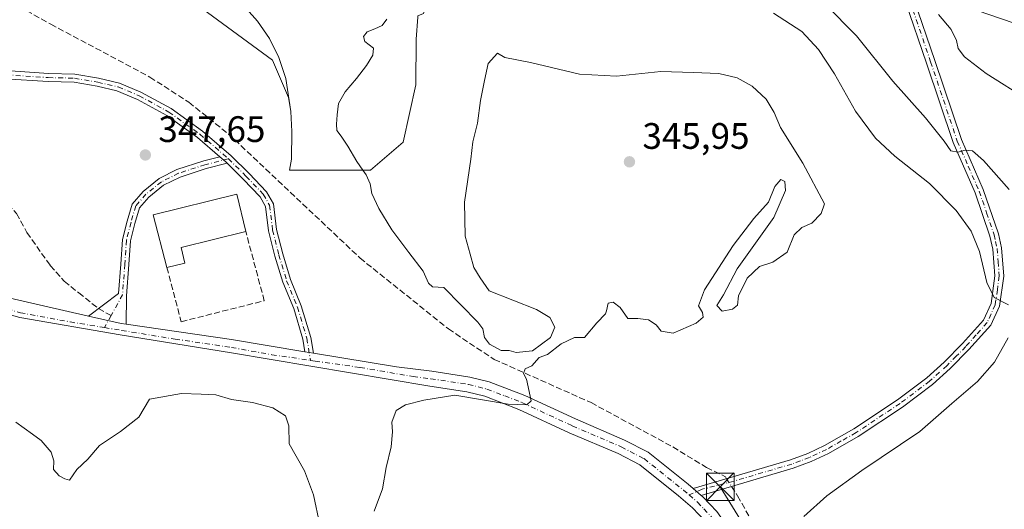
# Model space of a CAD drawing. Units: metres. Extents: x 618310 to 621779, y 4692422 to 4694794.
# Drawn here: x 619443 to 619711, y 4692716 to 4692849 of the extents above; entities that cross this region are included whole.
import ezdxf

# ---------------------------------------------------------------- set-up
doc = ezdxf.new("R2010")
doc.units = ezdxf.units.M
doc.header["$MEASUREMENT"] = 0
doc.linetypes.add('DGN Style 3', pattern=[2.307223458686699, 1.648016756204785, -0.6592067024819142])
doc.linetypes.add('DGN Style 4', pattern=[2.6384748266838614, 1.318413404963828, -0.6592067024819142, 0.001648016756204785, -0.6592067024819142])
for name, color, linetype, lineweight in [('Camino Cxs', 7, 'Continuous', 0), ('Camino eje', 30, 'DGN Style 4', 13), ('Corriente artificial lineal', 4, 'DGN Style 3', 13), ('Corriente artificial lineal oculto', 135, 'DGN Style 4', 13), ('Cultivos leñosos CxS', 92, 'Continuous', 0), ('Curva de nivel normal', 30, 'Continuous', 0), ('Depósito de residuos Cxs', 6, 'Continuous', 0), ('Edificación industrial Cxs', 135, 'Continuous', 13), ('Muro lineal', 1, 'DGN Style 3', 13), ('Pastizal CxS', 92, 'Continuous', 0), ('Punto de cota en terreno', 7, 'Continuous', 0), ('Rótulo de punto de cota en terreno', 7, 'Continuous', 0), ('Senda', 7, 'DGN Style 3', 0), ('Senda no paivmentada conexión', 7, 'DGN Style 3', 0), ('Suelo desnudo CxS', 253, 'Continuous', 0), ('Tendido', 6, 'Continuous', 0), ('Torre de tendido puntual', 7, 'Continuous', 0)]:
    doc.layers.add(name, color=color, linetype=linetype, lineweight=lineweight)
doc.styles.add('Style-Arial', font='txt')

# ---------------------------------------------------------------- blocks, each defined once
blk = doc.blocks.new('5PATER')
at = {"layer": 'Cultivos leñosos CxS', "linetype": 'Continuous', "lineweight": 0}
h = blk.add_hatch(color=51, dxfattribs=at)
edge = h.paths.add_edge_path()
edge.add_ellipse((0, 0), major_axis=(-0.1095731443231308, -0.1110710700762829), ratio=0.9994222409660322, start_angle=0, end_angle=360)
blk = doc.blocks.new('5TTEND')
at = {"layer": 'Torre de tendido puntual', "color": 7, "linetype": 'Continuous', "lineweight": 0}
for p, q in [((-0.375, 0.3754), (0.375, -0.3746)), ((0.3720000000000001, 0.3784000000000001), (-0.3720000000000001, -0.3776))]:
    blk.add_line(p, q, dxfattribs=at)
at = {"layer": 'Torre de tendido puntual', "color": 7, "linetype": 'Continuous', "lineweight": 0, "flags": 128}
blk.add_lwpolyline([(-0.375, -0.3746), (0.375, -0.3746), (0.375, 0.3754), (-0.375, 0.3754), (-0.3720000000000001, -0.3776)], dxfattribs=at)

msp = doc.modelspace()

# ---------------------------------------------------------------- linework, layer by layer
at = {"layer": 'Camino Cxs', "color": 7, "linetype": 'Continuous', "lineweight": 0, "extrusion": (0.03498325583198722, -0.04246406675409521, 0.9984853403260848), "elevation": -177257.09880048, "flags": 128}
msp.add_lwpolyline([(3462045.092341507, 3223209.874113237), (3462045.449812436, 3223207.825707888), (3462045.507257422, 3223207.244084365)], dxfattribs=at)
msp.add_lwpolyline([(3462045.092341507, 3223209.874113237), (3462045.449812436, 3223207.825707888), (3462045.507257422, 3223207.244084365)], dxfattribs=at)
at = {"layer": 'Camino Cxs', "color": 7, "linetype": 'Continuous', "lineweight": 0, "extrusion": (0.02182252166716423, 0.03479574456238934, 0.9991561608219384), "elevation": 177153.8021793736, "flags": 128}
msp.add_lwpolyline([(1968534.216750005, -4301079.918674555), (1968535.45650222, -4301079.370865363), (1968544.106814587, -4301076.342089204)], dxfattribs=at)
msp.add_lwpolyline([(1968534.216750005, -4301079.918674555), (1968535.45650222, -4301079.370865363), (1968544.106814587, -4301076.342089204)], dxfattribs=at)
at = {"layer": 'Camino Cxs', "color": 7, "linetype": 'Continuous', "lineweight": 0, "extrusion": (-0.04456227010784568, -0.4334585134517931, 0.9000710645271278), "elevation": -2061411.821531027, "flags": 128}
msp.add_lwpolyline([(136307.4327217021, 4258849.666847217), (136336.3978404251, 4258848.316969379), (136356.6200659373, 4258846.937257449)], dxfattribs=at)
at = {"layer": 'Camino Cxs', "color": 7, "linetype": 'Continuous', "lineweight": 0, "extrusion": (0.02471216113554783, -0.00408346951813627, 0.9996862679704595), "elevation": -3506.975855589535, "flags": 128}
msp.add_lwpolyline([(4730975.054459991, 153791.4040785481), (4730975.054459991, 153789.0804718323)], dxfattribs=at)
msp.add_lwpolyline([(4730975.054459991, 153791.4040785481), (4730975.054459991, 153789.0804718323)], dxfattribs=at)
at = {"layer": 'Camino Cxs', "color": 7, "linetype": 'Continuous', "lineweight": 0, "extrusion": (0.0633690023121624, -0.05447479745258779, 0.9965023160978909), "elevation": -216028.6339661475, "flags": 128}
msp.add_lwpolyline([(3962502.201601482, 2580209.068726751), (3962502.201601482, 2580206.219452803)], dxfattribs=at)
msp.add_lwpolyline([(3962502.201601482, 2580209.068726751), (3962502.201601482, 2580206.219452803)], dxfattribs=at)
at = {"layer": 'Camino Cxs', "color": 7, "linetype": 'Continuous', "lineweight": 0}
for points in [[(619686.2301000003, 4692854.5701, 330.3053999999975), (619691.9301000005, 4692837.840100001, 331.3251000000019), (619699.1801000005, 4692816.3301, 334.4765999999945), (619705.1401000004, 4692802.720100001, 336.6570999999968), (619709.2401000002, 4692790.710100001, 338.0068000000028), (619710.0800999999, 4692786.9101, 338.3733000000066), (619710.7001, 4692779.200099999, 339.1695999999938), (619709.5500999996, 4692771.040100001, 340.6438000000053), (619707.2202000003, 4692765.870100001, 342.2167000000045), (619701.2301000003, 4692759.200099999, 344.3249000000069), (619696.1001000004, 4692754.020099999, 344.3285999999935), (619691.2901, 4692749.670100001, 343.6903000000021), (619683.1601, 4692743.550100001, 341.3772999999928), (619671.1201, 4692735.590100001, 341.0991999999969), (619662.9801000003, 4692730.970100001, 341.101999999999), (619658.2901, 4692728.720100001, 341.176999999996), (619653.4200999998, 4692726.940099999, 341.2253000000055), (619628.3312999997, 4692719.554500001, 342.2813000000024), (619626.1782000001, 4692721.4055, 342.5194000000047), (619652.6700999998, 4692729.210100001, 341.4367000000057), (619657.3601000002, 4692730.920100001, 341.3555999999954), (619661.8800999997, 4692733.090100001, 341.3126000000047), (619669.8701, 4692737.630100001, 341.3607999999949), (619681.7801000001, 4692745.5001, 341.6364000000031), (619689.7701000003, 4692751.5101, 342.5748000000021), (619694.4501, 4692755.7401, 342.9535000000033), (619699.5000999998, 4692760.8301, 342.8945999999996), (619705.2001, 4692767.190099999, 341.6343000000052), (619707.2401000002, 4692771.710100001, 340.672000000006), (619708.3000999996, 4692779.270099999, 339.6095999999961), (619707.7100999998, 4692786.550100001, 338.7774000000064), (619706.9401000004, 4692790.0601, 338.5430000000051), (619702.9101999998, 4692801.850099999, 337.088699999993), (619696.9501999998, 4692815.470100001, 334.9925999999978), (619689.6700999998, 4692837.0701, 331.553700000004), (619684.0000999998, 4692853.720100001, 330.537599999996)], [(619686.2301000003, 4692854.5701, 330.3053999999975), (619691.9301000005, 4692837.840100001, 331.3251000000019), (619699.1801000005, 4692816.3301, 334.4765999999945), (619705.1401000004, 4692802.720100001, 336.6570999999968), (619709.2401000002, 4692790.710100001, 338.0068000000028), (619710.0800999999, 4692786.9101, 338.3733000000066), (619710.7001, 4692779.200099999, 339.1695999999938), (619709.5500999996, 4692771.040100001, 340.6438000000053), (619707.2202000003, 4692765.870100001, 342.2167000000045), (619701.2301000003, 4692759.200099999, 344.3249000000069), (619696.1001000004, 4692754.020099999, 344.3285999999935), (619691.2901, 4692749.670100001, 343.6903000000021), (619683.1601, 4692743.550100001, 341.3772999999928), (619671.1201, 4692735.590100001, 341.0991999999969), (619662.9801000003, 4692730.970100001, 341.101999999999), (619658.2901, 4692728.720100001, 341.176999999996), (619653.4200999998, 4692726.940099999, 341.2253000000055), (619628.3312999997, 4692719.554500001, 342.2813000000024)], [(619626.1782000001, 4692721.405400001, 342.5194000000047), (619652.6700999998, 4692729.210100001, 341.4367000000057), (619657.3601000002, 4692730.920100001, 341.3555999999954), (619661.8800999997, 4692733.090100001, 341.3126000000047), (619669.8701, 4692737.630100001, 341.3607999999949), (619681.7801000001, 4692745.5001, 341.6364000000031), (619689.7701000003, 4692751.5101, 342.5748000000021), (619694.4501, 4692755.7401, 342.9535000000033), (619699.5000999998, 4692760.8301, 342.8945999999996), (619705.2001, 4692767.190099999, 341.6343000000052), (619707.2401000002, 4692771.710100001, 340.672000000006), (619708.3000999996, 4692779.270099999, 339.6095999999961), (619707.7100999998, 4692786.550100001, 338.7774000000064), (619706.9401000004, 4692790.0601, 338.5430000000051), (619702.9101999998, 4692801.850099999, 337.088699999993), (619696.9501999998, 4692815.470100001, 334.9925999999978), (619689.6700999998, 4692837.0701, 331.553700000004), (619684.0000999998, 4692853.720100001, 330.537599999996)], [(619439.1290999996, 4692835.054500001, 347.085500000001), (619450.6772999996, 4692834.263499999, 346.7691999999952), (619457.8788999999, 4692834.103499999, 346.7001000000019), (619464.3387000002, 4692832.973099999, 346.934699999998), (619470.0141000003, 4692831.6757, 347.2351999999955), (619475.8701, 4692829.2357, 347.6201000000001), (619484.0761000002, 4692824.7305, 347.7614999999932), (619492.5822999999, 4692818.6317, 347.5608999999968), (619500.4282999998, 4692811.906500001, 347.0559000000067), (619505.2928999999, 4692807.063100001, 346.7492999999959), (619510.0521999998, 4692802.0877, 346.5132000000012), (619511.9215000002, 4692798.816299999, 346.4732999999979), (619512.7873000001, 4692791.890500001, 346.3730000000069), (619514.4578999998, 4692785.207900001, 346.3353999999963), (619516.5513000004, 4692778.299500001, 346.309699999998), (619519.5153000001, 4692771.101500001, 346.2378999999929), (619522.0913000006, 4692762.514699999, 346.1690999999992), (619522.7971000001, 4692758.221999999, 346.1206999999995), (619520.5053000003, 4692758.6007, 346.178899999999), (619519.9435999999, 4692762.018100001, 346.2133999999933), (619517.4395000003, 4692770.364700001, 346.2838999999949), (619514.4767000005, 4692777.559900001, 346.4103999999934), (619512.3367, 4692784.6217, 346.3809999999939), (619510.6206999999, 4692791.485900001, 346.5953000000009), (619509.7931000004, 4692798.106899999, 346.5672999999952), (619508.2758999999, 4692800.7619, 346.5837000000029), (619503.7216999996, 4692805.5231, 347.0834999999934), (619499.3477999996, 4692809.877800001, 347.1147000000055), (619498.9342999998, 4692810.2895, 347.1466999999975), (619497.3578000005, 4692811.640799999, 347.2593999999954), (619491.2229000004, 4692816.899300001, 347.5363999999972), (619482.9014999997, 4692822.865499999, 347.7265000000043), (619474.9149000002, 4692827.250299999, 347.6290000000009), (619469.3411999998, 4692829.572899999, 347.3215000000055), (619463.9036999998, 4692830.8157, 347.0911999999953), (619457.6637000004, 4692831.9077, 346.9410000000062), (619450.5777000004, 4692832.065099999, 347.019100000005), (619438.9484000001, 4692832.8617, 347.2641000000003)], [(619497.3579000002, 4692811.640799999, 347.2593999999954), (619491.2229000004, 4692816.899300001, 347.5363999999972), (619482.9014999997, 4692822.865499999, 347.7265000000043), (619474.9149000002, 4692827.250299999, 347.6290000000009), (619469.3411999998, 4692829.572899999, 347.3215000000055), (619463.9036999998, 4692830.8157, 347.0911999999953), (619457.6637000004, 4692831.9077, 346.9410000000062), (619450.5777000004, 4692832.065099999, 347.019100000005), (619438.9484000001, 4692832.8617, 347.2641000000003)], [(619439.1290999996, 4692835.054500001, 347.085500000001), (619450.6772999996, 4692834.263499999, 346.7691999999952), (619457.8788999999, 4692834.103499999, 346.7001000000019), (619464.3387000002, 4692832.973099999, 346.934699999998), (619470.0141000003, 4692831.6757, 347.2351999999955), (619475.8701, 4692829.2357, 347.6201000000001), (619484.0761000002, 4692824.7305, 347.7614999999932), (619492.5822999999, 4692818.6317, 347.5608999999968), (619500.4282999998, 4692811.906500001, 347.0559000000067), (619505.2928999999, 4692807.063100001, 346.7492999999959), (619510.0521999998, 4692802.0877, 346.5132000000012), (619511.9215000002, 4692798.816299999, 346.4732999999979), (619512.7873000001, 4692791.890500001, 346.3730000000069), (619514.4578999998, 4692785.207900001, 346.3353999999963), (619516.5513000004, 4692778.299500001, 346.309699999998), (619519.5153000001, 4692771.101500001, 346.2378999999929), (619522.0913000006, 4692762.514699999, 346.1690999999992), (619522.7971000001, 4692758.221999999, 346.1206999999995)], [(619327.1763000004, 4692819.589199999, 347.6187999999966), (619328.0701000001, 4692819.2401, 347.6460999999982), (619328.8400999998, 4692818.960100001, 347.6748999999982), (619338.1901000004, 4692815.030099999, 348.0892000000022), (619360.1901000004, 4692805.040100001, 348.8046000000031), (619388.1201, 4692792.670100001, 348.9226000000053), (619416.9501, 4692780.630100001, 348.3454000000056), (619420.1102, 4692779.4901, 348.3147000000026), (619426.1601999998, 4692777.280099999, 348.1791999999987), (619436.9801000003, 4692773.890100001, 348.0246000000043), (619461.5498000003, 4692768.302200001, 347.5151999999944)], [(619461.5498000003, 4692768.302200001, 347.5151999999944), (619469.7736999998, 4692774.441299999, 347.4352999999974), (619470.3898999998, 4692782.452500001, 347.4565000000002), (619470.8196999999, 4692789.112299999, 347.5182999999961), (619472.1195, 4692794.094900001, 347.5657999999967), (619473.4599000001, 4692798.7863, 347.6040999999968), (619476.4367000004, 4692802.221100001, 347.5507000000071), (619480.8394999999, 4692805.7433, 347.5228999999963), (619485.6747000003, 4692808.160900001, 347.4698999999964), (619492.9835000001, 4692810.5255, 347.3926999999967), (619497.3579000002, 4692811.640799999, 347.2593999999954)], [(619499.3479000004, 4692809.877800001, 347.1147000000055), (619493.5944999997, 4692808.410900001, 347.3604999999953), (619486.5099, 4692806.118899999, 347.4777000000031), (619482.0318999998, 4692803.879699999, 347.5062999999937), (619477.9676999999, 4692800.628500001, 347.625), (619475.4414999997, 4692797.713500001, 347.6560999999929), (619474.2418999998, 4692793.514900001, 347.716499999995), (619473.0015000004, 4692788.760700001, 347.5292999999947), (619472.5844999999, 4692782.297300001, 347.4389999999985), (619471.9307000004, 4692773.7983, 347.4198999999935), (619471.8271000005, 4692766.074899999, 347.3683000000019)], [(619520.5053000003, 4692758.6007, 346.178899999999), (619519.9435999999, 4692762.018100001, 346.2133999999933), (619517.4395000003, 4692770.364700001, 346.2838999999949), (619514.4767000005, 4692777.559900001, 346.4103999999934), (619512.3367, 4692784.6217, 346.3809999999939), (619510.6206999999, 4692791.485900001, 346.5953000000009), (619509.7931000004, 4692798.106899999, 346.5672999999952), (619508.2758999999, 4692800.7619, 346.5837000000029), (619503.7216999996, 4692805.5231, 347.0834999999934), (619499.3479000004, 4692809.877800001, 347.1147000000055)], [(619436.9801000003, 4692773.890100001, 348.0246000000043), (619461.5498000003, 4692768.302300001, 347.5151999999944), (619470.4859999996, 4692766.269900001, 347.3907999999938), (619471.8271000005, 4692766.074899999, 347.3683000000019), (619500.5160999997, 4692761.904100001, 346.7801000000036), (619520.5053000003, 4692758.6007, 346.178899999999), (619522.7971000001, 4692758.221999999, 346.1206999999995), (619545.4401000004, 4692754.4801, 345.7210999999952), (619555.0401, 4692753.290100001, 345.5521000000008), (619565.3901000004, 4692751.720100001, 345.3954999999987), (619570.6700999998, 4692750.4101, 345.2823000000063), (619580.3501000004, 4692746.6801, 345.0157000000036), (619594.1001000004, 4692740.3301, 344.5442999999942), (619607.4700999996, 4692734.600099999, 343.9765999999945), (619613.9101, 4692731.2601, 343.5859000000055), (619624.8000999996, 4692722.590100001, 342.6474000000017), (619626.1782000001, 4692721.4055, 342.5194000000047), (619628.3312999997, 4692719.554500001, 342.2813000000024), (619628.7901, 4692719.1601, 342.2293000000063), (619632.6001000004, 4692715.1801, 341.7161000000052)], [(619629.4401000004, 4692712.5801, 341.7844999999944), (619625.9801000003, 4692716.200099999, 342.2265999999945), (619622.2001, 4692719.440099999, 342.6024000000034), (619611.6801000005, 4692727.8201, 343.499100000001), (619605.7302000001, 4692730.9101, 343.8006000000024), (619592.4501, 4692736.600099999, 344.3859999999986), (619578.7600999996, 4692742.920100001, 344.9186000000045), (619569.4401000004, 4692746.520099999, 345.0458999999973), (619564.5900999998, 4692747.720100001, 345.3190000000032), (619554.4801000003, 4692749.2501, 345.5295999999944), (619500.5160999997, 4692758.3323, 346.7715000000026), (619470.2214000003, 4692763.2271, 347.3917999999976), (619442.9101, 4692767.960100001, 347.9563000000053), (619431.0201000003, 4692771.2501, 348.1328000000067)], [(619648.5904999999, 4692645.1469, 336.7452000000048), (619649.4301000005, 4692647.470100001, 336.854800000001), (619649.5201000003, 4692652.470100001, 336.8742000000057), (619647.7682999996, 4692667.664899999, 337.4035000000004), (619645.8000999996, 4692679.6601, 338.5258000000031), (619643.9901000002, 4692687.5701, 339.1508000000031), (619642.4501, 4692691.5601, 339.4622999999993), (619640.1300999997, 4692695.950099999, 339.8690000000061), (619633.5500999996, 4692706.720100001, 341.0322000000015), (619629.4401000004, 4692712.5801, 341.7844999999944), (619625.9801000003, 4692716.200099999, 342.2265999999945), (619622.2001, 4692719.440099999, 342.6024000000034), (619611.6801000005, 4692727.8201, 343.499100000001), (619605.7302000001, 4692730.9101, 343.8006000000024), (619592.4501, 4692736.600099999, 344.3859999999986), (619578.7600999996, 4692742.920100001, 344.9186000000045), (619569.4401000004, 4692746.520099999, 345.0458999999973), (619564.5900999998, 4692747.720100001, 345.3190000000032), (619554.4801000003, 4692749.2501, 345.5295999999944), (619500.5160999997, 4692758.3323, 346.7715000000026), (619470.2214000003, 4692763.2271, 347.3917999999976), (619442.9101, 4692767.960100001, 347.9563000000053), (619431.0201000003, 4692771.2501, 348.1328000000067)], [(619522.7971000001, 4692758.221999999, 346.1206999999995), (619545.4401000004, 4692754.4801, 345.7210999999952), (619555.0401, 4692753.290100001, 345.5521000000008), (619565.3901000004, 4692751.720100001, 345.3954999999987), (619570.6700999998, 4692750.4101, 345.2823000000063), (619580.3501000004, 4692746.6801, 345.0157000000036), (619594.1001000004, 4692740.3301, 344.5442999999942), (619607.4700999996, 4692734.600099999, 343.9765999999945), (619613.9101, 4692731.2601, 343.5859000000055), (619624.8000999996, 4692722.590100001, 342.6474000000017), (619626.1782000001, 4692721.405400001, 342.5194000000047)], [(619628.3312999997, 4692719.554500001, 342.2813000000024), (619628.7901, 4692719.1601, 342.2293000000063), (619632.6001000004, 4692715.1801, 341.7161000000052), (619636.9700999996, 4692708.960100001, 340.9867999999988), (619643.6801000005, 4692697.970100001, 339.8105000000069), (619646.1700999998, 4692693.2501, 339.9731999999931), (619647.9001000002, 4692688.7601, 339.1591999999946), (619649.8101000005, 4692680.450099999, 338.2633999999962), (619651.8101000005, 4692668.210100001, 337.3427999999985), (619653.0201000003, 4692657.7601, 336.7728999999963), (619654.6551000001, 4692646.1951, 336.4348000000027)]]:
    msp.add_polyline3d(points, dxfattribs=at)
msp.add_polyline3d([(619499.3477999996, 4692809.877800001, 347.1147000000055), (619493.5944999997, 4692808.410900001, 347.3604999999953), (619486.5099, 4692806.118899999, 347.4777000000031), (619482.0318999998, 4692803.879699999, 347.5062999999937), (619477.9676999999, 4692800.628500001, 347.625), (619475.4414999997, 4692797.713500001, 347.6560999999929), (619474.2418999998, 4692793.514900001, 347.716499999995), (619473.0015000004, 4692788.760700001, 347.5292999999947), (619472.5844999999, 4692782.297300001, 347.4389999999985), (619471.9307000004, 4692773.7983, 347.4198999999935), (619471.8271000005, 4692766.074899999, 347.3683000000019), (619470.4859999996, 4692766.269900001, 347.3907999999938), (619461.5498000003, 4692768.302300001, 347.5151999999944), (619469.7736999998, 4692774.441299999, 347.4352999999974), (619470.3898999998, 4692782.452500001, 347.4565000000002), (619470.8196999999, 4692789.112299999, 347.5182999999961), (619472.1195, 4692794.094900001, 347.5657999999967), (619473.4599000001, 4692798.7863, 347.6040999999968), (619476.4367000004, 4692802.221100001, 347.5507000000071), (619480.8394999999, 4692805.7433, 347.5228999999963), (619485.6747000003, 4692808.160900001, 347.4698999999964), (619492.9835000001, 4692810.5255, 347.3926999999967), (619497.3578000005, 4692811.640799999, 347.2593999999954), (619498.9342999998, 4692810.2895, 347.1466999999975)], close=True, dxfattribs=at)
at = {"layer": 'Camino eje', "color": 30, "linetype": 'DGN Style 4', "lineweight": 13, "extrusion": (0.002885430164598562, 0.005248664392683943, 0.9999820627465567), "elevation": 26765.63352662577, "flags": 128}
msp.add_lwpolyline([(619464.1543360718, 4692692.60518682), (619462.360679192, 4692689.342541878)], dxfattribs=at)
at = {"layer": 'Camino eje', "color": 30, "linetype": 'DGN Style 4', "lineweight": 13}
for points in [[(619685.1151000002, 4692854.145099999, 330.4174999999959), (619690.8000999996, 4692837.4551, 331.4287999999942), (619698.0651000004, 4692815.9001, 334.6849999999977), (619701.0450999998, 4692809.090100001, 335.8947000000044), (619704.0251000002, 4692802.2851, 336.8649000000005), (619706.0401, 4692796.390100001, 337.8194999999978), (619708.0900999998, 4692790.3851, 338.2173999999941), (619708.4751000004, 4692788.630100001, 338.3950999999943), (619708.8951000003, 4692786.7301, 338.574099999998), (619709.1901000004, 4692783.090100001, 338.950800000006), (619709.5000999998, 4692779.235099999, 339.3896999999997), (619708.9700999996, 4692775.4551, 339.9541999999929), (619708.3951000003, 4692771.3751, 340.5969999999944), (619706.2100999998, 4692766.530099999, 341.8463000000047), (619703.2150999998, 4692763.1951, 342.5097999999998), (619700.3651000002, 4692760.015100001, 343.5103999999992), (619697.8000999996, 4692757.425100001, 342.9627000000037), (619695.2751000002, 4692754.880100001, 343.5669999999955), (619690.5301000001, 4692750.590100001, 343.0614999999962), (619682.4700999996, 4692744.5251, 341.4940000000061), (619670.4951, 4692736.610099999, 341.2274999999936), (619666.5000999998, 4692734.340100001, 341.2486999999965), (619662.4301000005, 4692732.030099999, 341.1799000000028), (619657.8251, 4692729.8201, 341.2646999999997), (619655.3901000004, 4692728.9301, 341.3053000000073), (619653.0450999998, 4692728.075099999, 341.3285000000033), (619637.2550999997, 4692723.425100001, 342.0290999999997), (619628.6634999998, 4692721.2303, 342.3956999999937), (619625.0509000003, 4692719.685699999, 342.4606000000058)], [(619403.7301000003, 4692841.062100001, 348.2217999999993), (619405.9128999999, 4692839.6731, 348.2636000000057), (619412.6596999997, 4692837.953299999, 348.0969000000041), (619426.4181000004, 4692835.175100001, 347.614499999996), (619439.0387000004, 4692833.958100001, 347.1753999999929), (619450.6275000004, 4692833.1643, 346.9072000000015), (619457.7713000001, 4692833.0055, 346.8310999999958), (619464.1212999999, 4692831.894300001, 347.0166000000027), (619469.6775000002, 4692830.624299999, 347.2768999999971), (619475.3925000001, 4692828.243100001, 347.6242999999959), (619483.4886999996, 4692823.7981, 347.7440000000061), (619491.9024999999, 4692817.765500001, 347.5507999999973), (619499.6813000003, 4692811.098099999, 347.1008000000002)], [(619322.5669, 4692819.281099999, 347.4719000000041), (619326.5201000003, 4692817.520099999, 347.5412000000069), (619327.8574999999, 4692817.030099999, 347.5908999999957), (619332.7251000004, 4692814.995100001, 347.8165000000009), (619337.3300999999, 4692813.0601, 347.9989999999962), (619359.3101000005, 4692803.0801, 348.6886999999988), (619387.2701000003, 4692790.6951, 348.9015999999974), (619416.1700999998, 4692778.630100001, 348.3285999999935), (619417.7500999998, 4692778.0601, 348.2883000000002), (619423.1700999998, 4692776.0801, 348.216499999995), (619425.4751000004, 4692775.245100001, 348.1901000000071), (619428.5900999998, 4692774.265100001, 348.1622999999963), (619434.0000999998, 4692772.5701, 348.0718999999954), (619436.9700999996, 4692771.033299999, 348.0179999999964), (619443.0396999996, 4692769.224300001, 347.9256000000024), (619456.5751, 4692766.7301, 347.5964999999997), (619465.9420999996, 4692765.187700001, 347.4645000000019)], [(619499.6813000003, 4692811.098099999, 347.1008000000002), (619493.2889, 4692809.4681, 347.3766000000033), (619486.0922999998, 4692807.139900001, 347.465200000006), (619481.4357000003, 4692804.8115, 347.5139999999956), (619477.2023, 4692801.424900001, 347.570000000007), (619474.4506999999, 4692798.2499, 347.6263000000035), (619473.1807000004, 4692793.8049, 347.6190000000061), (619471.9106999999, 4692788.9365, 347.5056999999942), (619471.4873000003, 4692782.3749, 347.4471000000049), (619470.8523000004, 4692774.119700001, 347.4278999999952), (619467.7357000001, 4692768.450300001, 347.442200000005)], [(619499.6813000003, 4692811.098099999, 347.1008000000002), (619504.5072999997, 4692806.293099999, 346.8929000000062), (619509.1640999997, 4692801.424900001, 346.5458000000072), (619510.8573000003, 4692798.4615, 346.5185999999958), (619511.7040999997, 4692791.688100001, 346.4707999999956), (619513.3973000003, 4692784.914899999, 346.3442000000068), (619515.5141000003, 4692777.9297, 346.3570999999938), (619518.4773000004, 4692770.733100001, 346.2599000000046), (619521.0173000004, 4692762.2665, 346.1910000000062), (619522.0034999996, 4692756.2685, 346.1349000000046)], [(619465.9420999996, 4692765.187700001, 347.4645000000019), (619470.6180999996, 4692764.4177, 347.3862999999984), (619485.1703000005, 4692762.036499999, 347.084799999997), (619500.5160999997, 4692759.787500001, 346.7749999999942), (619511.4962999999, 4692757.803099999, 346.440499999997), (619522.0034999996, 4692756.2685, 346.1349000000046)], [(619522.0034999996, 4692756.2685, 346.1349000000046), (619523.2703, 4692756.0833, 346.1135000000068), (619535.5083, 4692754.341700001, 345.9303999999975), (619549.9600999998, 4692751.8651, 345.5991999999969), (619554.7600999996, 4692751.270099999, 345.5353000000032), (619564.9901000002, 4692749.720100001, 345.3561999999947), (619570.0551000005, 4692748.465100001, 345.2361999999994), (619574.8951000003, 4692746.600099999, 345.068299999999), (619579.5551000005, 4692744.800100001, 344.9713999999949), (619593.2751000002, 4692738.465100001, 344.5280000000057), (619606.6001000004, 4692732.755100001, 343.9415000000009), (619612.7950999998, 4692729.540100001, 343.550900000002), (619623.5000999998, 4692721.015100001, 342.6106), (619625.0509000003, 4692719.685699999, 342.4606000000058)], [(619625.0509000003, 4692719.685699999, 342.4606000000058), (619627.3850999996, 4692717.6801, 342.1817000000011), (619629.1151000002, 4692715.870100001, 341.9964000000036), (619631.0201000003, 4692713.880100001, 341.7280000000028), (619633.2050999999, 4692710.770099999, 341.3371999999945), (619635.2600999996, 4692707.840100001, 341.0035000000062), (619641.9051000001, 4692696.960100001, 339.7795000000042), (619644.3101000005, 4692692.405099999, 339.7342000000062), (619645.9451000001, 4692688.165100001, 339.0967999999993), (619646.9001000002, 4692684.0101, 338.5913), (619647.8051000005, 4692680.0551, 338.2381000000024), (619648.8051000005, 4692673.9351, 337.7771000000066), (619649.7901, 4692667.9301, 337.372000000003), (619650.3951000003, 4692662.7051, 337.1508000000031), (619651.2701000003, 4692655.1151, 336.8171000000002), (619652.1425000001, 4692645.7609, 336.5250999999989)]]:
    msp.add_polyline3d(points, dxfattribs=at)
at = {"layer": 'Corriente artificial lineal', "color": 4, "linetype": 'DGN Style 3', "lineweight": 13}
for points in [[(619400.4501, 4692876.640100001, 346.6542000000045), (619426.6201, 4692861.5701, 346.6647999999986), (619451.3201000001, 4692847.6801, 346.2878000000055), (619478.3000999996, 4692833.3101, 347.4091000000044), (619488.8800999997, 4692826.450099999, 347.8160000000062), (619499.7200999996, 4692817.8201, 347.2519999999931), (619535.5000999998, 4692784.090100001, 345.6434000000008), (619559.5601000005, 4692764.8101, 345.4064999999973), (619572.0000999998, 4692756.530099999, 345.3098999999929), (619598.3901000004, 4692744.770099999, 344.5463000000018), (619620.6401000004, 4692732.7301, 343.4618000000046), (619629.7801000001, 4692727.130100001, 342.7905000000028), (619634.9401000004, 4692724.630100001, 342.3499000000011), (619635.2838000003, 4692724.088099999, 342.2983999999997)], [(619636.6127000004, 4692721.9924, 342.101800000004), (619638.2500999998, 4692719.4101, 341.9063000000024), (619643.8701, 4692709.4901, 340.7900999999983), (619650.8101000005, 4692689.950099999, 338.9379999999946), (619672.3901000004, 4692693.1801, 337.9312000000064), (619698.5900999998, 4692700.4901, 337.4508999999962), (619722.8400999998, 4692708.970100001, 336.8065999999963), (619781.2600999996, 4692733.4001, 335.8718999999983), (619822.7600999996, 4692749.390100001, 334.8304000000062), (619827.4801000003, 4692751.700099999, 333.2872000000062), (619832.3400999998, 4692757.120100001, 330.7393000000012), (619837.2001, 4692763.5601, 328.5693000000028), (619843.9901000002, 4692771.440099999, 327.3120000000054), (619851.2901, 4692779.3201, 325.9009999999981), (619858.9301000005, 4692787.040100001, 325.186400000006)]]:
    msp.add_polyline3d(points, dxfattribs=at)
at = {"layer": 'Corriente artificial lineal oculto', "color": 135, "linetype": 'DGN Style 4', "lineweight": 13, "extrusion": (0.04229432478491049, -0.06669893627293852, 0.9968763423770509), "elevation": -286451.4197804445, "flags": 128}
msp.add_lwpolyline([(3036338.810502785, 3619972.317721833), (3036338.810502785, 3619969.828427705)], dxfattribs=at)
at = {"layer": 'Curva de nivel normal', "color": 30, "linetype": 'Continuous', "lineweight": 0, "flags": 128}
for points, elevation in [([(619662.1299999999, 4692853.1501), (619670.6100000005, 4692844.520099999), (619680.54, 4692832.1801), (619689.4500000002, 4692822.1801), (619694.4500000002, 4692815.850099999), (619696.2599999999, 4692813.280099999), (619698.2000000002, 4692812.890100001), (619700.2300000006, 4692813.440099999), (619702.2300000006, 4692813.290100001), (619705.2300000006, 4692810.6501), (619712.2000000002, 4692802.7601)], 335), ([(619542.7999999998, 4692849.0601), (619541.5, 4692847.3201), (619539.5700000003, 4692846.380100001), (619537.4800000006, 4692845.620100001), (619536.4699999997, 4692844.3201), (619536.7800000003, 4692842.970100001), (619538.0099999999, 4692842.0601), (619539.1900000004, 4692841.120100001), (619539.0099999999, 4692839.300100001), (619537.2699999996, 4692836.4801), (619534.5, 4692832.9001), (619531.4800000006, 4692829.2601), (619529.6600000003, 4692826.0801), (619529.2699999996, 4692823.0001), (619529.0700000003, 4692820.520099999), (619529.1799999997, 4692818.7601), (619530.3700000001, 4692817.2301), (619532.2000000002, 4692814.550100001), (619534.6600000003, 4692810.340100001), (619536.2867000002, 4692807.9782)], 345), ([(619648.0800000001, 4692850.6501), (619655.7599999999, 4692845.670100001), (619660.25, 4692840.8301), (619664.5999999996, 4692834.170100001), (619670.3499999996, 4692824.0601), (619675.8399999999, 4692816.6501), (619681.0800000001, 4692811.790100001), (619690.5, 4692804.340100001), (619697.7400000002, 4692797.0601), (619701.8799999999, 4692791.380100001), (619704.1200000001, 4692785.850099999), (619706.0800000001, 4692777.420100001), (619708.1200000001, 4692773.360099999), (619712.0199999996, 4692771.380100001)], 340), ([(619717.4500000002, 4692827.0101), (619705.9299999997, 4692834.290100001), (619700.0099999999, 4692838.780099999), (619698.2999999998, 4692841.040100001), (619697.8499999996, 4692843.2401), (619696.3600000005, 4692846.2401), (619692.9699999997, 4692850.290100001)], 330), ([(619536.2867000002, 4692807.9782), (619537.1600000003, 4692806.710100001), (619538.25, 4692804.2401), (619538.7100000001, 4692801.6501), (619540.5899999999, 4692797.550100001), (619544.1399999997, 4692791.770099999), (619548.8099999996, 4692785.590100001), (619552.6600000003, 4692780.550100001), (619554.1100000005, 4692777.220100001), (619555.25, 4692776.280099999), (619558.29, 4692776.040100001), (619567.5800000001, 4692766.6501), (619568.8899999997, 4692764.860099999), (619569.4199999999, 4692762.4801), (619570.7300000006, 4692760.700099999), (619573.8899999997, 4692758.970100001), (619576.0899999999, 4692758.950099999), (619578.0300000003, 4692758.4301), (619582.4199999999, 4692758.880100001), (619587.3300000001, 4692762.470100001), (619588.5, 4692765.270099999), (619587.1299999999, 4692767.9301), (619583.54, 4692770.120100001), (619570.6399999997, 4692775.140100001), (619568.1900000004, 4692778.700099999), (619566.4900000002, 4692781.4901), (619565.5, 4692785.140100001), (619564.0899999999, 4692790.0001), (619563.9500000002, 4692799.2501), (619565.6600000003, 4692810.960100001), (619566.2400000002, 4692815.700099999), (619567.4699999997, 4692820.780099999), (619568.2800000003, 4692826.9301), (619569.3499999996, 4692832.340100001), (619570.3799999999, 4692837.030099999), (619572.9199999999, 4692839.840100001), (619574.8799999999, 4692838.590100001), (619581.9199999999, 4692837.2501), (619595.1900000004, 4692834.100099999), (619605.29, 4692833.530099999), (619617.3300000001, 4692834.790100001), (619626.1399999997, 4692834.5801), (619633.1600000003, 4692834.280099999), (619638.1900000004, 4692833.100099999), (619642.2699999996, 4692830.840100001), (619646.0599999996, 4692827.300100001), (619648.1799999997, 4692823.6801), (619649.9400000004, 4692819.5801), (619656.0599999996, 4692809.9001), (619661.9199999999, 4692798.800100001), (619661.0300000003, 4692796.2301), (619658.4299999997, 4692793.5601), (619655.7599999999, 4692792.440099999), (619653.6399999997, 4692790.370100001), (619651.7599999999, 4692785.710100001), (619647.8899999997, 4692782.950099999), (619644.2300000006, 4692781.7501), (619640.8899999997, 4692778.640100001), (619638.5099999999, 4692773.800100001), (619638.2000000002, 4692771.3101), (619636.9199999999, 4692770.200099999), (619634.0300000003, 4692769.6501), (619632.6299999999, 4692771.200099999), (619634.4000000004, 4692774.0701), (619638.1799999997, 4692781.200099999), (619648.0899999999, 4692795.130100001), (619651.2800000003, 4692802.460100001), (619651.0800000001, 4692804.9101), (619650.0499999998, 4692805.420100001), (619648.4000000004, 4692803.5801), (619646.6399999997, 4692799.300100001), (619642.6699999999, 4692794.800100001), (619637.0700000003, 4692787.460100001), (619629.2400000002, 4692775.460100001), (619627.5899999999, 4692771.130100001), (619628.7000000002, 4692769.270099999), (619628.8899999997, 4692767.9801), (619626.9500000002, 4692766.420100001), (619620.7599999999, 4692763.640100001), (619617.4800000006, 4692764.200099999), (619616.0599999996, 4692765.890100001), (619614.0300000003, 4692767.3101), (619611.1299999999, 4692767.6801), (619608.3799999999, 4692767.640100001), (619606.3099999996, 4692770.6501), (619604.4000000004, 4692772.050100001), (619603.0800000001, 4692771.840100001), (619602.6100000005, 4692769.780099999), (619602.2800000003, 4692768.9001), (619599.9600000001, 4692766.460100001), (619596.5499999998, 4692762.460100001), (619593.8899999997, 4692762.460100001), (619590.2199999997, 4692760.800100001), (619586.5499999998, 4692757.890100001), (619584.2199999997, 4692757.030099999), (619582.2199999997, 4692754.8201), (619580.4600000001, 4692753.940099999), (619579.9600000001, 4692752.710100001), (619580.8399999999, 4692751.190099999), (619582.0599999996, 4692745.280099999), (619580.9299999997, 4692744.140100001), (619575.8200000003, 4692744.4001), (619561.2699999996, 4692746.770099999), (619552.8300000001, 4692745.450099999), (619547.8300000001, 4692744.170100001), (619545.3300000001, 4692742.640100001), (619544.1799999997, 4692739.460100001), (619544.3399999999, 4692736.790100001), (619543.9600000001, 4692732.790100001), (619542.6200000001, 4692727.120100001), (619541.6200000001, 4692721.3101), (619539.3600000005, 4692715.220100001)], 344.9999999999999), ([(619711.9000000004, 4692762.4101), (619708.2300000006, 4692755.770099999), (619703.5599999996, 4692750.550100001), (619696.5599999996, 4692744.5001), (619687.8600000005, 4692736.940099999), (619672.0999999996, 4692726.3201), (619662.5300000003, 4692719.470100001), (619656.29, 4692713.770099999)], 340), ([(619526.29, 4692703.360099999), (619522.8600000005, 4692719.720100001), (619520.3600000005, 4692726.2601), (619516.1799999997, 4692733.540100001), (619516.1299999999, 4692738.460100001), (619515.1699999999, 4692741.200099999), (619511.7800000003, 4692743.4001), (619506.2100000001, 4692744.8301), (619500.5499999998, 4692745.670100001), (619496.2400000002, 4692746.850099999), (619492.2199999997, 4692747.090100001), (619486.8799999999, 4692747.2401), (619478.2100000001, 4692745.7301), (619475.2800000003, 4692740.780099999), (619470.2699999996, 4692736.950099999), (619464.6100000005, 4692733.120100001), (619461.3899999997, 4692729.420100001), (619458.4299999997, 4692726.600099999), (619456.3899999997, 4692723.6801), (619455.1699999999, 4692724.020099999), (619453.6299999999, 4692724.880100001), (619452.0800000001, 4692726.630100001), (619452.1699999999, 4692728.970100001), (619451.4199999999, 4692731.270099999), (619448.7400000002, 4692734.5101), (619446.3600000005, 4692736.2401), (619441.8499999996, 4692739.440099999)], 344.9999999999999)]:
    msp.add_lwpolyline(points, dxfattribs=dict(at, elevation=elevation))
at = {"layer": 'Depósito de residuos Cxs', "color": 6, "linetype": 'Continuous', "lineweight": 0}
msp.add_polyline3d([(619551.2600999996, 4692849.550100001, 343.5718999999954), (619550.7801000001, 4692843.640100001, 343.2035999999935), (619550.6700999998, 4692831.1601, 342.3129000000045), (619547.2100999998, 4692815.620100001, 343.2915999999968), (619538.3901000004, 4692807.9801, 344.7312999999995), (619516.3300999999, 4692807.960100001, 346.1235000000015), (619516.8000999996, 4692810.9801, 346.0063999999985), (619516.9401000004, 4692818.530099999, 345.7540000000009), (619516.6201, 4692823.960100001, 345.6269000000029), (619515.2801000001, 4692832.890100001, 345.5446999999986), (619513.4401000004, 4692838.600099999, 345.536300000007), (619510.8701, 4692843.8301, 345.5507000000071), (619507.6201, 4692848.530099999, 345.5972000000039), (619504.6201, 4692851.850099999, 345.6624000000011)], dxfattribs=at)
msp.add_polyline3d([(619551.2600999996, 4692849.550100001, 343.5718999999954), (619550.7801000001, 4692843.640100001, 343.2035999999935), (619550.6700999998, 4692831.1601, 342.3129000000045), (619547.2100999998, 4692815.620100001, 343.2915999999968), (619538.3901000004, 4692807.9801, 344.7312999999995), (619516.3300999999, 4692807.960100001, 346.1235000000015), (619516.8000999996, 4692810.9801, 346.0063999999985), (619516.9401000004, 4692818.530099999, 345.7540000000009), (619516.6201, 4692823.960100001, 345.6269000000029), (619515.2801000001, 4692832.890100001, 345.5446999999986), (619513.4401000004, 4692838.600099999, 345.536300000007), (619510.8701, 4692843.8301, 345.5507000000071), (619507.6201, 4692848.530099999, 345.5972000000039), (619504.6201, 4692851.850099999, 345.6624000000011)], dxfattribs=at)
at = {"layer": 'Edificación industrial Cxs', "color": 135, "linetype": 'Continuous', "lineweight": 13, "elevation": 349.3800999999949, "flags": 128}
msp.add_lwpolyline([(619487.8201000001, 4692782.7301), (619482.9401000004, 4692781.530099999), (619479.1700999998, 4692795.850099999), (619501.9200999998, 4692801.460100001), (619504.4301000005, 4692791.270099999), (619486.8000999996, 4692786.9301)], close=True, dxfattribs=at)
at = {"layer": 'Edificación industrial Cxs', "color": 135, "linetype": 'Continuous', "lineweight": 13, "extrusion": (0.100499700392666, -0.1822743705264922, 0.9780980850968657), "elevation": -792774.8178848851, "flags": 128}
msp.add_lwpolyline([(2808356.099306674, 3727025.606649582), (2808338.56501812, 3727030.423975837), (2808337.430331038, 3727026.16011122)], dxfattribs=at)
at = {"layer": 'Edificación industrial Cxs', "color": 135, "linetype": 'Continuous', "lineweight": 13, "extrusion": (0.02148232375498109, 0.005282538631839053, 0.9997552723300285), "elevation": 38446.25129045408, "flags": 128}
msp.add_lwpolyline([(4409102.138114953, -1721718.691905275), (4409102.138114953, -1721713.665299518)], dxfattribs=at)
at = {"layer": 'Edificación industrial Cxs', "color": 135, "linetype": 'Continuous', "lineweight": 13}
msp.add_polyline3d([(619482.9401000004, 4692781.530099999, 348.6037999999971), (619479.1700999998, 4692795.850099999, 348.2780000000057), (619501.9200999998, 4692801.460100001, 348.2832999999956), (619504.4301000005, 4692791.270099999, 348.3773999999976)], dxfattribs=at)
at = {"layer": 'Muro lineal', "color": 1, "linetype": 'DGN Style 3', "lineweight": 13}
msp.add_polyline3d([(619482.9401000004, 4692781.530099999, 348.6037999999971), (619486.8300999999, 4692766.780099999, 347.8641999999964), (619509.4200999998, 4692772.4801, 347.2612999999984), (619504.4301000005, 4692791.270099999, 348.3773999999976)], dxfattribs=at)
at = {"layer": 'Pastizal CxS', "color": 92, "linetype": 'Continuous', "lineweight": 0}
for points in [[(619742.9332999998, 4692837.860099999, 326.4823000000033), (619700.2959000003, 4692852.487299999, 329.0451999999932), (619680.6942999996, 4692871.5613, 329.2627000000066), (619664.9319000002, 4692888.9011, 328.9717999999993), (619652.5899, 4692897.5615, 329.5151999999944), (619631.3783, 4692934.2205, 328.8891000000003), (619615.9519999997, 4692964.126300001, 328.4900000000052), (619603.4184999998, 4692991.1381, 328.2353000000003), (619580.2790999999, 4693011.397299999, 328.5657999999967), (619558.0433, 4693022.464500001, 330.1018999999943), (619551.6425000001, 4693022.2775, 329.9216000000015), (619546.6155000003, 4693022.130700001, 330.1490000000049), (619544.9294999996, 4693022.081499999, 330.3221999999951), (619542.1705, 4693041.417300001, 330.1573999999964), (619558.0081000002, 4693071.8891, 328.069399999993), (619544.4644999999, 4693119.796900001, 327.6996000000072)], [(619375.1955000004, 4692880.6029, 346.7651999999944), (619383.8009000003, 4692871.993100001, 346.6744999999937), (619411.8195000002, 4692874.4299, 346.6612000000023), (619437.4024, 4692873.210700001, 346.545299999998), (619469.0756999999, 4692861.021299999, 346.3276999999944), (619488.5674999999, 4692854.927300001, 346.0194999999949), (619511.7128999997, 4692837.862299999, 345.5576000000001), (619516.0549999997, 4692827.726500001, 345.6046000000061), (619516.6201, 4692823.960100001, 345.6457999999984), (619516.9401000004, 4692818.530099999, 345.7964999999967), (619516.8000999996, 4692810.9801, 346.0715000000055), (619516.3300999999, 4692807.960100001, 346.1750000000029), (619538.3902000004, 4692807.9801, 344.7422999999981), (619547.2100999998, 4692815.620100001, 343.2715000000026), (619550.6700999998, 4692831.1601, 342.4934000000067), (619550.7801000001, 4692843.640100001, 343.616200000004), (619551.2600999996, 4692849.550100001, 344.101800000004), (619551.2578999996, 4692849.9179, 344.139599999995), (619552.7468999998, 4692850.579500001, 343.8105999999971), (619555.8693000004, 4692862.027899999, 341.5035999999964), (619555.8695, 4692873.9967, 338.0970999999991), (619556.9102999996, 4692884.924699999, 334.7320999999938), (619556.9105000002, 4692895.394099999, 333.5311999999976)], [(619488.5674999999, 4692854.927300001, 346.0194999999949), (619511.7128999997, 4692837.862299999, 345.5576000000001), (619516.0549999997, 4692827.726500001, 345.6046000000061), (619516.6201, 4692823.960100001, 345.6457999999984), (619516.9401000004, 4692818.530099999, 345.7964999999967), (619516.8000999996, 4692810.9801, 346.0715000000055), (619516.3300999999, 4692807.960100001, 346.1750000000029), (619538.3902000004, 4692807.9801, 344.7422999999981), (619547.2100999998, 4692815.620100001, 343.2715000000026), (619550.6700999998, 4692831.1601, 342.4934000000067), (619550.7801000001, 4692843.640100001, 343.616200000004), (619551.2600999996, 4692849.550100001, 344.101800000004)], [(619700.2959000003, 4692852.487299999, 329.0451999999932), (619742.9332999998, 4692837.860099999, 326.4823000000033)], [(619700.2959000003, 4692852.487299999, 329.0451999999932), (619742.9332999998, 4692837.860099999, 326.4823000000033), (619801.4753000002, 4692810.6075, 326.0175000000018), (619864.0740999999, 4692772.6525, 325.2736000000005), (619912.6142999995, 4692721.303099999, 325.2038999999932), (619943.6133000003, 4692679.2653, 325.0402000000031), (619964.8044999996, 4692630.658500001, 325.1392999999953), (619965.1167000001, 4692630.8343, 325.0475000000006), (619965.1020000001, 4692630.045100001, 325.2250000000058)]]:
    msp.add_polyline3d(points, dxfattribs=at)
at = {"layer": 'Senda', "color": 7, "linetype": 'DGN Style 3', "lineweight": 0}
msp.add_polyline3d([(619403.7536000004, 4692839.7432, 348.3003999999929), (619403.7845000001, 4692838.0087, 348.403999999995), (619404.7368999999, 4692834.092700001, 348.5773999999947), (619405.7953000005, 4692830.7061, 348.6579999999958), (619407.8060999997, 4692827.001900001, 348.6732999999949), (619411.6161000002, 4692821.604499999, 348.6278000000021), (619415.9552999996, 4692817.053500001, 348.5405000000028), (619420.8236999996, 4692813.772700001, 348.425900000002), (619426.9619000005, 4692809.856899999, 348.2676999999967), (619430.6661, 4692807.422700001, 348.1860000000015), (619434.1586999996, 4692804.565300001, 348.1312999999937), (619438.0745000001, 4692800.331900001, 348.0966999999946), (619441.9902999997, 4692796.204299999, 348.0311999999976), (619444.8479000004, 4692791.0185, 347.9404000000068), (619451.1979, 4692782.022700001, 347.7259999999951), (619455.0078999996, 4692777.7893, 347.6275000000023), (619458.9237000003, 4692774.6143, 347.5605999999971), (619464.2925000006, 4692770.3497, 347.4882999999973)], dxfattribs=at)
at = {"layer": 'Senda no paivmentada conexión', "color": 7, "linetype": 'DGN Style 3', "lineweight": 0, "extrusion": (0.01026431196195172, -0.005662184634891959, 0.9999312894219824), "elevation": -19865.49299776014, "flags": 128}
msp.add_lwpolyline([(619428.091637688, 4692733.093510875), (619431.5351294882, 4692731.194080426)], dxfattribs=at)
at = {"layer": 'Suelo desnudo CxS', "color": 253, "linetype": 'Continuous', "lineweight": 0}
for points in [[(619375.1955000004, 4692880.6029, 346.7651999999944), (619383.8009000003, 4692871.993100001, 346.6744999999937), (619411.8195000002, 4692874.4299, 346.6612000000023), (619437.4024, 4692873.210700001, 346.545299999998), (619469.0756999999, 4692861.021299999, 346.3276999999944), (619488.5674999999, 4692854.927300001, 346.0194999999949), (619511.7128999997, 4692837.862299999, 345.5576000000001), (619516.0549999997, 4692827.726500001, 345.6046000000061), (619516.6201, 4692823.960100001, 345.6457999999984), (619516.9401000004, 4692818.530099999, 345.7964999999967), (619516.8000999996, 4692810.9801, 346.0715000000055), (619516.3300999999, 4692807.960100001, 346.1750000000029), (619538.3902000004, 4692807.9801, 344.7422999999981), (619547.2100999998, 4692815.620100001, 343.2715000000026), (619550.6700999998, 4692831.1601, 342.4934000000067), (619550.7801000001, 4692843.640100001, 343.616200000004), (619551.2600999996, 4692849.550100001, 344.101800000004), (619551.2578999996, 4692849.9179, 344.139599999995), (619552.7468999998, 4692850.579500001, 343.8105999999971), (619555.8693000004, 4692862.027899999, 341.5035999999964), (619555.8695, 4692873.9967, 338.0970999999991), (619556.9102999996, 4692884.924699999, 334.7320999999938), (619556.9105000002, 4692895.394099999, 333.5311999999976)], [(619551.2600999996, 4692849.550100001, 344.101800000004), (619550.7801000001, 4692843.640100001, 343.616200000004), (619550.6700999998, 4692831.1601, 342.4934000000067), (619547.2100999998, 4692815.620100001, 343.2715000000026), (619538.3902000004, 4692807.9801, 344.7422999999981), (619516.3300999999, 4692807.960100001, 346.1750000000029), (619516.8000999996, 4692810.9801, 346.0715000000055), (619516.9401000004, 4692818.530099999, 345.7964999999967), (619516.6201, 4692823.960100001, 345.6457999999984), (619516.0549999997, 4692827.726500001, 345.6046000000061), (619511.7128999997, 4692837.862299999, 345.5576000000001), (619488.5674999999, 4692854.927300001, 346.0194999999949)]]:
    msp.add_polyline3d(points, dxfattribs=at)
at = {"layer": 'Tendido', "color": 6, "linetype": 'Continuous', "lineweight": 0}
msp.add_polyline3d([(619677.3700000001, 4692528.52, 334.4992000000057), (619663.9199999999, 4692615.039999999, 336.7548999999999), (619650.0938999997, 4692694.9945, 339.9790999999968), (619633.5548, 4692721.8737, 342.1916999999958)], dxfattribs=at)

# ---------------------------------------------------------------- block references
at = {"layer": 'Punto de cota en terreno', "color": 7, "linetype": 'Continuous', "lineweight": 0, "xscale": 10, "yscale": 10, "zscale": 10}
for p in [(619477.0700000003, 4692812.119999999, 347.6499999999942), (619608.8300000001, 4692810.26, 345.9499999999971)]:
    msp.add_blockref('5PATER', p, dxfattribs=at)
at = {"layer": 'Torre de tendido puntual', "color": 7, "linetype": 'Continuous', "lineweight": 0, "xscale": 10, "yscale": 10, "zscale": 10}
msp.add_blockref('5TTEND', (619633.5548, 4692721.8737, 342.1916999999958), dxfattribs=at)

# ---------------------------------------------------------------- texts
at = {"layer": 'Rótulo de punto de cota en terreno', "color": 7, "linetype": 'Continuous', "lineweight": 0, "style": 'Style-Arial'}
for s, p in [('347,65', (619480.5977999996, 4692815.647800001)), ('345,95', (619612.3578000005, 4692813.787799999))]:
    msp.add_text(s, height=7.000000000000002, dxfattribs=at).set_placement(p)

doc.saveas('drawing.dxf')
